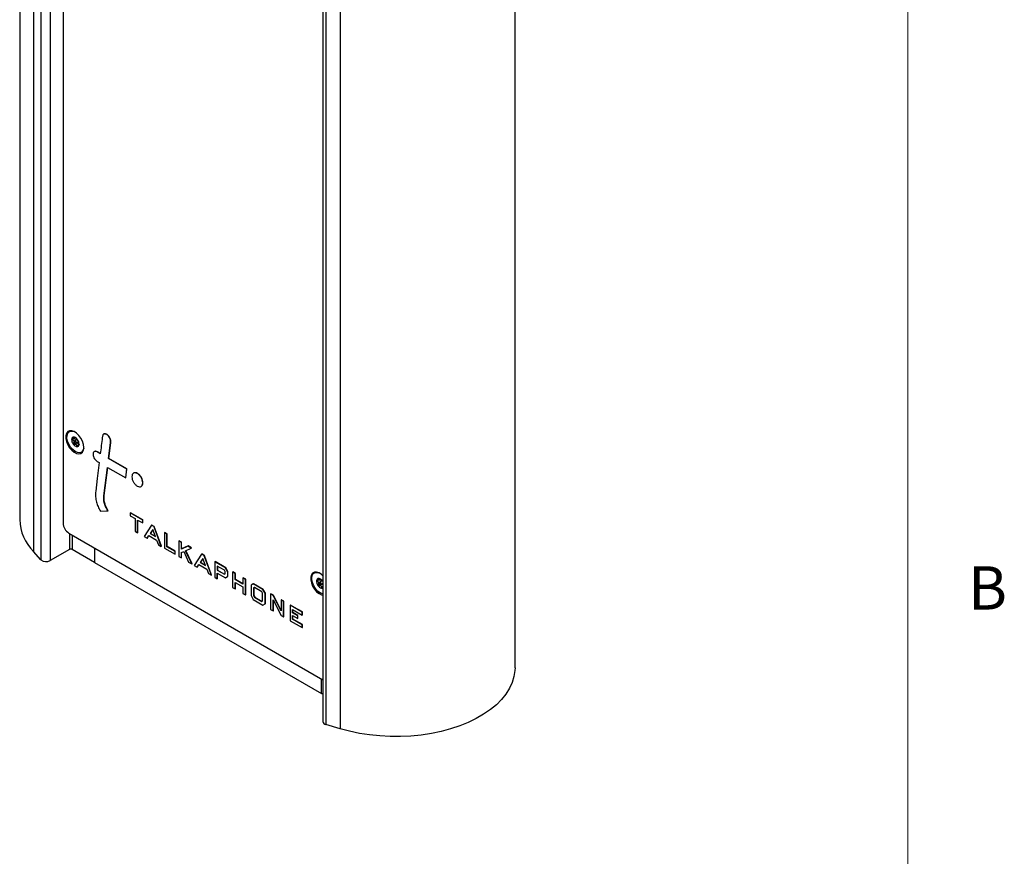
# Model space of a CAD drawing. Units: inches. Extents: x 0.3 to 21.8, y 0.2 to 16.9.
# Drawn here: x 19.6 to 21.7, y 3.9 to 5.7 of the extents above; entities that cross this region are included whole.
import ezdxf

# ---------------------------------------------------------------- set-up
doc = ezdxf.new("R2010")
doc.units = ezdxf.units.IN
doc.header["$MEASUREMENT"] = 0
doc.styles.add('SLDTEXTSTYLE1', font='TXT', dxfattribs={"width": 0.75})

msp = doc.modelspace()

# ---------------------------------------------------------------- linework, layer by layer
at = {"color": 7, "linetype": 'Continuous', "lineweight": 18}
msp.add_line((21.5229, 0.4106), (21.5229, 16.6606), dxfattribs=at)
at = {"color": 7, "linetype": 'Continuous', "lineweight": 25}
for p, q in [((19.5992, 13.9697), (19.5992, 4.6669)), ((20.6719, 4.3462), (20.6719, 13.6489)), ((19.6288, 13.5488), (19.6288, 4.5975)), ((19.6449, 13.5371), (19.6449, 4.5798)), ((19.6654, 13.5253), (19.6654, 4.578)), ((20.2931, 13.5168), (20.2931, 4.214)), ((20.2556, 13.4452), (20.2556, 4.2299)), ((20.2624, 13.4386), (20.2624, 4.2233)), ((19.6931, 7.6048), (19.6931, 4.6594)), ((19.7182, 4.8431), (19.7127, 4.8398)), ((19.7163, 4.8428), (19.7192, 4.8445)), ((19.7169, 4.8454), (19.7165, 4.8452)), ((19.7238, 4.8408), (19.7183, 4.8376)), ((19.7884, 4.8505), (19.7889, 4.8508)), ((19.7185, 4.8341), (19.715, 4.8321)), ((19.7207, 4.8326), (19.7164, 4.8301)), ((19.7212, 4.8327), (19.7266, 4.8359)), ((19.725, 4.8274), (19.7224, 4.8258)), ((19.7277, 4.8301), (19.7269, 4.8297)), ((19.7276, 4.8292), (19.7276, 4.8291)), ((19.7277, 4.8292), (19.7276, 4.8292)), ((19.7959, 4.8352), (19.7964, 4.8355)), ((19.767, 4.8134), (19.7675, 4.8137)), ((19.7738, 4.8095), (19.767, 4.8134)), ((19.7739, 4.81), (19.7675, 4.8137)), ((19.7916, 4.7992), (19.7921, 4.7995)), ((19.831, 4.7764), (19.7916, 4.7992)), ((19.8315, 4.7767), (19.7921, 4.7995)), ((19.767, 4.7928), (19.7714, 4.7903)), ((19.7816, 4.7184), (19.7892, 4.78)), ((19.7821, 4.7187), (19.7897, 4.7798)), ((19.7892, 4.78), (19.8287, 4.7572)), ((19.8287, 4.7572), (19.831, 4.7764)), ((19.8287, 4.7572), (19.8292, 4.7575)), ((19.8292, 4.7575), (19.8315, 4.7767)), ((19.831, 4.7764), (19.8315, 4.7767)), ((19.8656, 4.7462), (19.8661, 4.7465)), ((19.7816, 4.7184), (19.7821, 4.7187)), ((19.7741, 4.685), (19.7903, 4.6859)), ((19.7903, 4.6859), (19.7908, 4.6862)), ((19.8387, 4.6813), (19.8392, 4.6816)), ((19.8387, 4.6813), (19.8387, 4.675)), ((19.8656, 4.6658), (19.8387, 4.6813)), ((19.8387, 4.675), (19.8492, 4.669)), ((19.8661, 4.666), (19.8392, 4.6816)), ((19.8492, 4.669), (19.8492, 4.6416)), ((19.8546, 4.6659), (19.8656, 4.6595)), ((19.8546, 4.6385), (19.8546, 4.6659)), ((19.8551, 4.6388), (19.8551, 4.6656)), ((19.8656, 4.6658), (19.8661, 4.666)), ((19.8656, 4.6595), (19.8656, 4.6658)), ((19.8656, 4.6595), (19.8661, 4.6598)), ((19.8661, 4.6598), (19.8661, 4.666)), ((19.8846, 4.6548), (19.8689, 4.6303)), ((19.8846, 4.6548), (19.8851, 4.6551)), ((19.89, 4.6517), (19.8846, 4.6548)), ((19.8905, 4.652), (19.8851, 4.6551)), ((19.89, 4.6517), (19.8905, 4.652)), ((19.8901, 4.6513), (19.89, 4.6517)), ((19.8901, 4.6513), (19.8906, 4.6516)), ((19.9059, 4.6089), (19.8901, 4.6513)), ((19.8906, 4.6516), (19.8905, 4.652)), ((19.9064, 4.6092), (19.8906, 4.6516)), ((19.7058, 4.6375), (20.2556, 4.3201)), ((19.7068, 4.637), (19.7068, 4.602)), ((19.7128, 4.6335), (19.7128, 4.602)), ((19.8492, 4.6416), (19.8546, 4.6385)), ((19.8546, 4.6385), (19.8551, 4.6388)), ((19.8689, 4.6303), (19.8751, 4.6267)), ((19.8751, 4.6267), (19.8785, 4.6324)), ((19.8756, 4.627), (19.8788, 4.6322)), ((19.8785, 4.6324), (19.8958, 4.6224)), ((19.8873, 4.6455), (19.8817, 4.6368)), ((19.8817, 4.6368), (19.8822, 4.6371)), ((19.8817, 4.6368), (19.8931, 4.6302)), ((19.8874, 4.6452), (19.8822, 4.6371)), ((19.8822, 4.6371), (19.8928, 4.631)), ((19.8931, 4.6302), (19.8873, 4.6455)), ((19.9127, 4.6386), (19.9132, 4.6389)), ((19.9127, 4.6386), (19.9127, 4.605)), ((19.9181, 4.6354), (19.9127, 4.6386)), ((19.9187, 4.6357), (19.9132, 4.6389)), ((19.9181, 4.6354), (19.9187, 4.6357)), ((19.9181, 4.6081), (19.9181, 4.6354)), ((19.9187, 4.6084), (19.9187, 4.6357)), ((19.8751, 4.6267), (19.8756, 4.627)), ((19.8958, 4.6224), (19.8997, 4.6125)), ((19.8997, 4.6125), (19.9059, 4.6089)), ((19.9059, 4.6089), (19.9064, 4.6092)), ((19.9181, 4.6081), (19.9187, 4.6084)), ((19.9356, 4.5981), (19.9181, 4.6081)), ((19.9361, 4.5983), (19.9187, 4.6084)), ((19.9439, 4.6206), (19.9444, 4.6209)), ((19.9439, 4.6206), (19.9439, 4.587)), ((19.9494, 4.6174), (19.9439, 4.6206)), ((19.9499, 4.6177), (19.9444, 4.6209)), ((19.9494, 4.6174), (19.9499, 4.6177)), ((19.9494, 4.6029), (19.9494, 4.6174)), ((19.9633, 4.6094), (19.9494, 4.6029)), ((19.9499, 4.6032), (19.9499, 4.6177)), ((19.9638, 4.6097), (19.9499, 4.6032)), ((19.9633, 4.6094), (19.9638, 4.6097)), ((19.9705, 4.6052), (19.9633, 4.6094)), ((19.971, 4.6055), (19.9638, 4.6097)), ((19.6449, 4.5798), (19.6288, 4.5975)), ((19.7068, 4.602), (19.6654, 4.578)), ((19.7609, 4.5742), (19.7128, 4.602)), ((19.7609, 4.6057), (19.7609, 4.5742)), ((19.7609, 4.6057), (19.7609, 4.5742)), ((19.9127, 4.605), (19.9356, 4.5918)), ((19.9356, 4.5981), (19.9361, 4.5983)), ((19.9356, 4.5918), (19.9356, 4.5981)), ((19.9356, 4.5918), (19.9361, 4.5921)), ((19.9361, 4.5921), (19.9361, 4.5983)), ((19.9439, 4.587), (19.9494, 4.5838)), ((19.9494, 4.6029), (19.9499, 4.6032)), ((19.9494, 4.5958), (19.9544, 4.5979)), ((19.9494, 4.5838), (19.9494, 4.5958)), ((19.9499, 4.5841), (19.9499, 4.596)), ((19.9544, 4.5979), (19.9651, 4.5747)), ((19.9586, 4.5995), (19.9705, 4.6052)), ((19.9719, 4.5708), (19.9586, 4.5995)), ((19.9724, 4.5711), (19.9592, 4.5997)), ((19.9705, 4.6052), (19.971, 4.6055)), ((19.9931, 4.5922), (19.9773, 4.5677)), ((19.9931, 4.5922), (19.9936, 4.5925)), ((19.9984, 4.5891), (19.9931, 4.5922)), ((19.9989, 4.5894), (19.9936, 4.5925)), ((19.9984, 4.5891), (19.9989, 4.5894)), ((19.9986, 4.5887), (19.9984, 4.5891)), ((19.9986, 4.5887), (19.9991, 4.589)), ((20.0144, 4.5463), (19.9986, 4.5887)), ((19.9991, 4.589), (19.9989, 4.5894)), ((20.0149, 4.5466), (19.9991, 4.589)), ((19.7609, 4.5742), (20.2527, 4.2903)), ((19.7609, 4.5742), (19.7609, 4.5742)), ((19.9494, 4.5838), (19.9499, 4.5841)), ((19.9651, 4.5747), (19.9719, 4.5708)), ((19.9719, 4.5708), (19.9724, 4.5711)), ((19.9773, 4.5677), (19.9836, 4.5641)), ((19.9836, 4.5641), (19.987, 4.5698)), ((19.9836, 4.5641), (19.9841, 4.5644)), ((19.9841, 4.5644), (19.9872, 4.5696)), ((19.987, 4.5698), (20.0042, 4.5598)), ((19.9957, 4.5829), (19.9902, 4.5742)), ((19.9902, 4.5742), (19.9907, 4.5745)), ((19.9902, 4.5742), (20.0015, 4.5676)), ((19.9958, 4.5826), (19.9907, 4.5745)), ((19.9907, 4.5745), (20.0012, 4.5684)), ((20.0015, 4.5676), (19.9957, 4.5829)), ((20.0218, 4.5756), (20.0223, 4.5759)), ((20.0218, 4.5756), (20.0218, 4.542)), ((20.0448, 4.5623), (20.0218, 4.5756)), ((20.0453, 4.5626), (20.0223, 4.5759)), ((20.0424, 4.5575), (20.0272, 4.5662)), ((20.0272, 4.5662), (20.0272, 4.5574)), ((20.0278, 4.5659), (20.0278, 4.5577)), ((20.0042, 4.5598), (20.0082, 4.5499)), ((20.0082, 4.5499), (20.0144, 4.5463)), ((20.0144, 4.5463), (20.0149, 4.5466)), ((20.0272, 4.5574), (20.0278, 4.5577)), ((20.0272, 4.5574), (20.0424, 4.5487)), ((20.0272, 4.5511), (20.0448, 4.541)), ((20.0272, 4.5389), (20.0272, 4.5511)), ((20.0278, 4.5577), (20.0429, 4.5489)), ((20.0278, 4.5391), (20.0278, 4.5509)), ((20.0441, 4.5542), (20.0424, 4.5575)), ((20.0424, 4.5487), (20.0441, 4.5495)), ((20.0424, 4.5487), (20.0429, 4.5489)), ((20.0429, 4.5489), (20.0441, 4.5496)), ((20.0441, 4.5495), (20.0441, 4.5542)), ((20.0448, 4.5623), (20.0453, 4.5626)), ((20.0496, 4.5541), (20.0448, 4.5623)), ((20.0448, 4.541), (20.0496, 4.5441)), ((20.0501, 4.5544), (20.0453, 4.5626)), ((20.0453, 4.5413), (20.0501, 4.5444)), ((20.0496, 4.5541), (20.0501, 4.5544)), ((20.0496, 4.5441), (20.0496, 4.5541)), ((20.0496, 4.5441), (20.0501, 4.5444)), ((20.0501, 4.5444), (20.0501, 4.5544)), ((20.0604, 4.5533), (20.0609, 4.5536)), ((20.0604, 4.5533), (20.0604, 4.5197)), ((20.0659, 4.5502), (20.0604, 4.5533)), ((20.0664, 4.5505), (20.0609, 4.5536)), ((20.0659, 4.5502), (20.0664, 4.5505)), ((20.0659, 4.5369), (20.0659, 4.5502)), ((20.0664, 4.5372), (20.0664, 4.5505)), ((20.0218, 4.542), (20.0272, 4.5389)), ((20.0272, 4.5389), (20.0278, 4.5391)), ((20.0448, 4.541), (20.0453, 4.5413)), ((20.0659, 4.5369), (20.0664, 4.5372)), ((20.0826, 4.5273), (20.0659, 4.5369)), ((20.0659, 4.5307), (20.0826, 4.521)), ((20.0659, 4.5166), (20.0659, 4.5307)), ((20.0826, 4.5278), (20.0664, 4.5372)), ((20.0664, 4.5169), (20.0664, 4.5304)), ((20.0826, 4.5405), (20.0832, 4.5408)), ((20.0881, 4.5373), (20.0826, 4.5405)), ((20.0826, 4.5405), (20.0826, 4.5273)), ((20.0826, 4.521), (20.0826, 4.5069)), ((20.0886, 4.5376), (20.0832, 4.5408)), ((20.0881, 4.5373), (20.0886, 4.5376)), ((20.0881, 4.5037), (20.0881, 4.5373)), ((20.0886, 4.504), (20.0886, 4.5376)), ((20.105, 4.5276), (20.1003, 4.5248)), ((20.1003, 4.5248), (20.1003, 4.5022)), ((20.105, 4.5276), (20.1055, 4.5279)), ((20.1259, 4.5155), (20.105, 4.5276)), ((20.1264, 4.5158), (20.1055, 4.5279)), ((20.2486, 4.5369), (20.243, 4.5337)), ((20.2488, 4.5279), (20.2454, 4.5259)), ((20.2466, 4.5367), (20.2496, 4.5384)), ((20.251, 4.5264), (20.2467, 4.524)), ((20.2473, 4.5393), (20.2468, 4.539)), ((20.2541, 4.5346), (20.2486, 4.5315)), ((20.2515, 4.5265), (20.2556, 4.5289)), ((20.2553, 4.5212), (20.2527, 4.5197)), ((20.2543, 4.5196), (20.2556, 4.5216)), ((20.2556, 4.5326), (20.2549, 4.5336)), ((20.0604, 4.5197), (20.0659, 4.5166)), ((20.0659, 4.5166), (20.0664, 4.5169)), ((20.0826, 4.5069), (20.0881, 4.5037)), ((20.0881, 4.5037), (20.0886, 4.504)), ((20.1003, 4.5022), (20.105, 4.494)), ((20.1076, 4.5198), (20.1057, 4.5185)), ((20.1057, 4.5185), (20.1062, 4.5188)), ((20.1057, 4.5185), (20.1057, 4.5019)), ((20.1057, 4.5019), (20.1062, 4.5022)), ((20.1057, 4.5019), (20.1076, 4.4987)), ((20.1077, 4.5198), (20.1062, 4.5188)), ((20.1062, 4.5188), (20.1062, 4.5022)), ((20.1062, 4.5022), (20.1081, 4.499)), ((20.1236, 4.5106), (20.1076, 4.5198)), ((20.1253, 4.5073), (20.1236, 4.5106)), ((20.1253, 4.4906), (20.1253, 4.5073)), ((20.1259, 4.5155), (20.1264, 4.5158)), ((20.1307, 4.5073), (20.1259, 4.5155)), ((20.1312, 4.5076), (20.1264, 4.5158)), ((20.1307, 4.5073), (20.1312, 4.5076)), ((20.1307, 4.4846), (20.1307, 4.5073)), ((20.1312, 4.4849), (20.1312, 4.5076)), ((20.1427, 4.5058), (20.1432, 4.5061)), ((20.1427, 4.5058), (20.1427, 4.4722)), ((20.148, 4.5027), (20.1427, 4.5058)), ((20.1485, 4.503), (20.1432, 4.5061)), ((20.148, 4.5027), (20.1485, 4.503)), ((20.1482, 4.5024), (20.148, 4.5027)), ((20.1482, 4.5024), (20.1487, 4.5027)), ((20.1653, 4.469), (20.1482, 4.5024)), ((20.1487, 4.5027), (20.1485, 4.503)), ((20.1653, 4.4703), (20.1487, 4.5027)), ((20.105, 4.494), (20.1259, 4.4819)), ((20.1076, 4.4987), (20.1081, 4.499)), ((20.1076, 4.4987), (20.1236, 4.4895)), ((20.1081, 4.499), (20.1241, 4.4898)), ((20.1236, 4.4895), (20.1253, 4.4906)), ((20.1259, 4.4819), (20.1307, 4.4846)), ((20.1307, 4.4846), (20.1312, 4.4849)), ((20.1481, 4.4928), (20.1654, 4.4591)), ((20.1481, 4.4691), (20.1481, 4.4928)), ((20.1486, 4.4694), (20.1486, 4.4919)), ((20.1653, 4.4928), (20.1658, 4.4931)), ((20.1653, 4.4928), (20.1653, 4.469)), ((20.1707, 4.4896), (20.1653, 4.4928)), ((20.1712, 4.4899), (20.1658, 4.4931)), ((20.1707, 4.4896), (20.1712, 4.4899)), ((20.1707, 4.456), (20.1707, 4.4896)), ((20.1712, 4.4563), (20.1712, 4.4899)), ((20.1847, 4.4816), (20.1852, 4.4819)), ((20.1847, 4.4816), (20.1847, 4.448)), ((20.2109, 4.4665), (20.1847, 4.4816)), ((20.2114, 4.4668), (20.1852, 4.4819)), ((20.1427, 4.4722), (20.1481, 4.4691)), ((20.1481, 4.4691), (20.1486, 4.4694)), ((20.1654, 4.4591), (20.1707, 4.456)), ((20.1901, 4.4722), (20.2109, 4.4602)), ((20.1901, 4.4653), (20.1901, 4.4722)), ((20.1901, 4.4653), (20.1906, 4.4656)), ((20.2014, 4.4588), (20.1901, 4.4653)), ((20.1901, 4.459), (20.2014, 4.4525)), ((20.1901, 4.4511), (20.1901, 4.459)), ((20.1906, 4.4656), (20.1906, 4.4719)), ((20.2019, 4.459), (20.1906, 4.4656)), ((20.1906, 4.4514), (20.1906, 4.4587)), ((20.2014, 4.4588), (20.2019, 4.459)), ((20.2014, 4.4525), (20.2014, 4.4588)), ((20.2019, 4.4528), (20.2019, 4.459)), ((20.2109, 4.4665), (20.2114, 4.4668)), ((20.2109, 4.4602), (20.2109, 4.4665)), ((20.2109, 4.4602), (20.2114, 4.4605)), ((20.2114, 4.4605), (20.2114, 4.4668)), ((20.1707, 4.456), (20.1712, 4.4563)), ((20.1847, 4.448), (20.2109, 4.4329)), ((20.1901, 4.4511), (20.1906, 4.4514)), ((20.2109, 4.4391), (20.1901, 4.4511)), ((20.2114, 4.4394), (20.1906, 4.4514)), ((20.2014, 4.4525), (20.2019, 4.4528)), ((20.2109, 4.4391), (20.2114, 4.4394)), ((20.2109, 4.4329), (20.2109, 4.4391)), ((20.2114, 4.4332), (20.2114, 4.4394)), ((20.2109, 4.4329), (20.2114, 4.4332)), ((20.2527, 4.2903), (20.2527, 4.3218)), ((20.2556, 4.2886), (20.2527, 4.2903)), ((20.2931, 4.214), (20.2624, 4.2233))]:
    msp.add_line(p, q, dxfattribs=at)
at = {"color": 7, "linetype": 'Continuous', "lineweight": 25, "flags": 128}
for points in [[(19.7378, 4.8232), (19.7371, 4.8296), (19.735, 4.8365), (19.7317, 4.8431), (19.7273, 4.8492), (19.7224, 4.8541), (19.7171, 4.8576), (19.7119, 4.8593), (19.7072, 4.8592), (19.7033, 4.8573), (19.7006, 4.8536), (19.6991, 4.8486), (19.6991, 4.8424), (19.7006, 4.8357), (19.7033, 4.8289), (19.7072, 4.8225), (19.7119, 4.817), (19.7171, 4.8127), (19.7224, 4.8101), (19.7273, 4.8093), (19.7317, 4.8103), (19.735, 4.8131), (19.7371, 4.8175), (19.7378, 4.8232)], [(19.7378, 4.8213), (19.7378, 4.8212), (19.7362, 4.8164), (19.7333, 4.8131), (19.7292, 4.8116), (19.7245, 4.812), (19.7193, 4.8143), (19.7142, 4.8183), (19.7095, 4.8236), (19.7056, 4.8299), (19.7029, 4.8365), (19.7016, 4.8431), (19.7017, 4.8491), (19.7033, 4.8539), (19.7062, 4.8572), (19.7102, 4.8587), (19.715, 4.8583), (19.7168, 4.8577)], [(19.7179, 4.8353), (19.7183, 4.8343), (19.719, 4.8334), (19.7198, 4.8328), (19.7205, 4.8326), (19.7212, 4.8327), (19.7216, 4.8332), (19.7217, 4.834), (19.7216, 4.835), (19.7211, 4.836), (19.7205, 4.8369), (19.7197, 4.8375), (19.7189, 4.8377), (19.7183, 4.8376), (19.7179, 4.8371), (19.7177, 4.8363), (19.7179, 4.8353)], [(19.7916, 4.7992), (19.7957, 4.8329), (19.7959, 4.835), (19.7959, 4.8351), (19.7959, 4.8352)], [(19.7921, 4.7995), (19.7962, 4.8332), (19.7964, 4.8353), (19.7964, 4.8354), (19.7964, 4.8355)], [(19.7714, 4.7903), (19.7672, 4.756), (19.7638, 4.7286)], [(20.2556, 4.5453), (20.2527, 4.5479), (20.2474, 4.5514), (20.2422, 4.5532), (20.2375, 4.5531), (20.2336, 4.5511), (20.2309, 4.5475), (20.2295, 4.5424), (20.2295, 4.5363), (20.2309, 4.5296), (20.2336, 4.5228), (20.2375, 4.5164), (20.2422, 4.5108), (20.2474, 4.5066), (20.2527, 4.504), (20.2556, 4.5033)], [(20.2556, 4.5057), (20.2548, 4.5059), (20.2496, 4.5081), (20.2445, 4.5121), (20.2398, 4.5174), (20.236, 4.5237), (20.2333, 4.5304), (20.2319, 4.537), (20.232, 4.5429), (20.2336, 4.5477), (20.2365, 4.551), (20.2405, 4.5525), (20.2453, 4.5521), (20.2471, 4.5516)], [(20.2482, 4.5292), (20.2487, 4.5282), (20.2493, 4.5273), (20.2501, 4.5267), (20.2509, 4.5264), (20.2515, 4.5266), (20.2519, 4.5271), (20.2521, 4.5279), (20.2519, 4.5289), (20.2515, 4.5299), (20.2508, 4.5307), (20.25, 4.5313), (20.2493, 4.5316), (20.2486, 4.5315), (20.2482, 4.5309), (20.2481, 4.5301), (20.2482, 4.5292)], [(20.6719, 4.3462), (20.6717, 4.34), (20.6697, 4.327), (20.6658, 4.3141), (20.66, 4.3015), (20.6523, 4.2892), (20.6428, 4.2774), (20.6315, 4.2661), (20.6185, 4.2554), (20.604, 4.2454), (20.588, 4.2361), (20.5706, 4.2277), (20.5521, 4.2203), (20.5325, 4.2137), (20.512, 4.2082), (20.4907, 4.2038), (20.4689, 4.2004), (20.4466, 4.1982), (20.424, 4.1971), (20.4014, 4.1971), (20.3789, 4.1983), (20.3566, 4.2006), (20.3348, 4.204), (20.3136, 4.2085), (20.2931, 4.214)]]:
    msp.add_lwpolyline(points, dxfattribs=at)
at = {"color": 7, "linetype": 'Continuous', "lineweight": 25}
for centre, radius, start, end in [((19.7279, 4.8401), 0.0162, 177.4396, 216.5316), ((19.7163, 4.841), 0.00454, 86.5222, 181.4577), ((19.7141, 4.8336), 0.0121, 30.6079, 78.237), ((19.7254, 4.8367), 0.0121, 210.6079, 258.237), ((19.7232, 4.8293), 0.00454, 266.5222, 1.4577), ((19.7115, 4.8302), 0.0162, 357.4396, 36.5316), ((19.7023, 4.67), 0.1032, 181.691, 224.5691), ((19.7206, 4.6607), 0.0274, 182.6055, 237.3945), ((19.7098, 4.5961), 0.00659, 62.6097, 117.3903), ((19.6565, 4.5942), 0.0184, 231.0327, 298.9322), ((20.2466, 4.5348), 0.00454, 86.5222, 181.4577), ((20.2582, 4.534), 0.0162, 177.4396, 216.5316), ((20.2557, 4.5305), 0.0121, 210.6079, 258.237), ((20.2444, 4.5275), 0.0121, 30.6079, 78.237), ((20.2537, 4.5229), 0.00429, 264.0534, 296.2567), ((20.2634, 4.2312), 0.00794, 189.5276, 263.0987)]:
    msp.add_arc(centre, radius, start, end, dxfattribs=at)
for points, knots in [([(19.7129, 4.8417), (19.7127, 4.8416), (19.7124, 4.8416), (19.712, 4.8413), (19.7118, 4.8411), (19.7118, 4.8409), (19.7118, 4.8409)], [0, 0, 0, 0, 0.3503, 0.617843, 0.843159, 1, 1, 1, 1]), ([(19.7118, 4.8409), (19.7118, 4.8408), (19.7117, 4.8407), (19.7118, 4.8405), (19.712, 4.8402), (19.7123, 4.84), (19.7126, 4.8399), (19.7127, 4.8398)], [0, 0, 0, 0, 0.070164, 0.275943, 0.489951, 0.801461, 1, 1, 1, 1]), ([(19.7165, 4.8452), (19.7168, 4.8449), (19.7173, 4.8444), (19.7173, 4.8437), (19.7168, 4.8431), (19.7158, 4.8425), (19.7144, 4.842), (19.7133, 4.8418), (19.7129, 4.8417)], [0, 0, 0, 0, 0.256401, 0.397798, 0.540538, 0.66295, 0.855654, 1, 1, 1, 1]), ([(19.7166, 4.8455), (19.7165, 4.8455), (19.7164, 4.8455), (19.7163, 4.8455), (19.7163, 4.8454), (19.7164, 4.8453), (19.7165, 4.8452), (19.7165, 4.8452)], [0, 0, 0, 0, 0.144537, 0.349733, 0.573488, 0.912773, 1, 1, 1, 1]), ([(19.7181, 4.845), (19.7178, 4.8451), (19.7175, 4.8453), (19.717, 4.8454), (19.7167, 4.8455), (19.7166, 4.8455), (19.7166, 4.8455)], [0, 0, 0, 0, 0.409778, 0.665844, 0.923705, 1, 1, 1, 1]), ([(19.7179, 4.8437), (19.7179, 4.8437), (19.7179, 4.8436), (19.7181, 4.8433), (19.7182, 4.8431), (19.7182, 4.8431)], [0, 0, 0, 0, 0.089476, 0.671117, 1, 1, 1, 1]), ([(19.7216, 4.8433), (19.7215, 4.8434), (19.7207, 4.8438), (19.7195, 4.8444), (19.7185, 4.8448), (19.7181, 4.845)], [0, 0, 0, 0, 0.150543, 0.636363, 1, 1, 1, 1]), ([(19.7182, 4.8431), (19.7187, 4.8423), (19.7196, 4.841), (19.7201, 4.8395), (19.7203, 4.8388)], [0, 0, 0, 0, 0.5209622, 1, 1, 1, 1]), ([(19.7785, 4.8475), (19.7785, 4.8475), (19.7785, 4.8474), (19.7783, 4.8464), (19.7768, 4.8338), (19.7752, 4.8211), (19.7738, 4.8095)], [0, 0, 0, 0, 0.000375, 0.005325, 0.078822, 1, 1, 1, 1]), ([(19.7884, 4.8505), (19.787, 4.8512), (19.7844, 4.8526), (19.7813, 4.8523), (19.7792, 4.8505), (19.7787, 4.8485), (19.7785, 4.8475)], [0, 0, 0, 0, 0.286275, 0.559507, 0.774181, 1, 1, 1, 1]), ([(19.7889, 4.8508), (19.7876, 4.8515), (19.785, 4.8529), (19.7822, 4.8528), (19.7812, 4.8519), (19.781, 4.8516)], [0, 0, 0, 0, 0.444855, 0.869441, 1, 1, 1, 1]), ([(19.7959, 4.8352), (19.7959, 4.8367), (19.7959, 4.8398), (19.7937, 4.8445), (19.7912, 4.8482), (19.7893, 4.8498), (19.7884, 4.8505)], [0, 0, 0, 0, 0.291366, 0.5737991, 0.7910164, 1, 1, 1, 1]), ([(19.7964, 4.8355), (19.7964, 4.837), (19.7964, 4.8401), (19.7942, 4.8448), (19.7917, 4.8485), (19.7898, 4.8501), (19.7889, 4.8508)], [0, 0, 0, 0, 0.291366, 0.5737991, 0.7910164, 1, 1, 1, 1]), ([(19.7127, 4.8398), (19.7134, 4.8395), (19.7146, 4.839), (19.7159, 4.8377), (19.7164, 4.8365), (19.7164, 4.8349), (19.7159, 4.8335), (19.7153, 4.8325), (19.715, 4.8321)], [0, 0, 0, 0, 0.256459, 0.397851, 0.540585, 0.662992, 0.855723, 1, 1, 1, 1]), ([(19.715, 4.8321), (19.7149, 4.8319), (19.7148, 4.8316), (19.7147, 4.8312), (19.7148, 4.8308), (19.7149, 4.8306), (19.7149, 4.8305)], [0, 0, 0, 0, 0.336581, 0.606956, 0.833749, 1, 1, 1, 1]), ([(19.7149, 4.8305), (19.7149, 4.8305), (19.715, 4.8304), (19.7152, 4.8302), (19.7156, 4.83), (19.716, 4.83), (19.7163, 4.8301), (19.7164, 4.8301)], [0, 0, 0, 0, 0.062248, 0.268361, 0.481554, 0.790372, 1, 1, 1, 1]), ([(19.7164, 4.8301), (19.7172, 4.8303), (19.7185, 4.8306), (19.7202, 4.8303), (19.7213, 4.8297), (19.7221, 4.8286), (19.7224, 4.8273), (19.7224, 4.8263), (19.7224, 4.8258)], [0, 0, 0, 0, 0.25647, 0.3978605, 0.5405934, 0.6629995, 0.8557361, 1, 1, 1, 1]), ([(19.722, 4.8333), (19.7225, 4.8333), (19.7237, 4.8331), (19.7255, 4.8319), (19.7268, 4.8307), (19.7273, 4.83), (19.7273, 4.8299)], [0, 0, 0, 0, 0.3192894, 0.6468258, 0.97434, 1, 1, 1, 1]), ([(19.7224, 4.8258), (19.7224, 4.8256), (19.7224, 4.8253), (19.7226, 4.825), (19.7227, 4.8248), (19.7229, 4.8248), (19.7229, 4.8248)], [0, 0, 0, 0, 0.409777, 0.665844, 0.923705, 1, 1, 1, 1]), ([(19.7229, 4.8248), (19.7229, 4.8248), (19.7231, 4.8248), (19.7233, 4.8249), (19.7236, 4.8252), (19.7238, 4.8255), (19.7239, 4.8257), (19.724, 4.8257)], [0, 0, 0, 0, 0.1445369, 0.3497331, 0.5734875, 0.9127733, 1, 1, 1, 1]), ([(19.724, 4.8257), (19.7244, 4.8264), (19.7251, 4.8276), (19.7261, 4.8289), (19.7265, 4.8293), (19.7267, 4.8295)], [0, 0, 0, 0, 0.474343, 0.735929, 1, 1, 1, 1]), ([(19.7269, 4.8297), (19.727, 4.8297), (19.7273, 4.8299), (19.7274, 4.8297), (19.7275, 4.8293), (19.7276, 4.8292)], [0, 0, 0, 0, 0.135485, 0.62976, 1, 1, 1, 1]), ([(19.7276, 4.8291), (19.7276, 4.8291), (19.7276, 4.8291), (19.7277, 4.8292), (19.7277, 4.8294), (19.7277, 4.8295)], [0, 0, 0, 0, 0.326849, 0.723734, 1, 1, 1, 1]), ([(19.7277, 4.8295), (19.7277, 4.8295), (19.7277, 4.8296), (19.7277, 4.8299), (19.7278, 4.8303), (19.7278, 4.8307), (19.7278, 4.8309), (19.7278, 4.831)], [0, 0, 0, 0, 0.070165, 0.275943, 0.489952, 0.801461, 1, 1, 1, 1]), ([(19.7602, 4.8137), (19.7602, 4.8137), (19.7594, 4.8134), (19.7584, 4.8116), (19.7582, 4.8094), (19.7581, 4.8083)], [0, 0, 0, 0, 0.0181959, 0.5003527, 1, 1, 1, 1]), ([(19.7581, 4.8083), (19.7582, 4.8066), (19.7586, 4.8034), (19.761, 4.7987), (19.7639, 4.795), (19.7659, 4.7936), (19.767, 4.7928)], [0, 0, 0, 0, 0.283694, 0.557882, 0.774987, 1, 1, 1, 1]), ([(19.767, 4.8134), (19.7656, 4.8141), (19.7635, 4.8151), (19.7619, 4.8143), (19.7613, 4.814)], [0, 0, 0, 0, 0.631145, 1, 1, 1, 1]), ([(19.7675, 4.8137), (19.7661, 4.8143), (19.764, 4.8154), (19.7624, 4.8146), (19.7618, 4.8143)], [0, 0, 0, 0, 0.631145, 1, 1, 1, 1]), ([(19.8656, 4.7462), (19.8655, 4.7481), (19.8651, 4.7519), (19.8624, 4.7579), (19.8586, 4.7631), (19.8539, 4.7669), (19.8493, 4.7685), (19.8454, 4.7677), (19.8427, 4.7648), (19.8424, 4.7615), (19.8422, 4.7598)], [0, 0, 0, 0, 0.127223, 0.250031, 0.372827, 0.499991, 0.62719, 0.749982, 0.87278, 1, 1, 1, 1]), ([(19.8422, 4.7598), (19.8424, 4.7579), (19.8427, 4.7541), (19.8454, 4.7481), (19.8493, 4.7428), (19.8539, 4.7391), (19.8586, 4.7375), (19.8624, 4.7383), (19.8651, 4.7412), (19.8655, 4.7445), (19.8656, 4.7462)], [0, 0, 0, 0, 0.127206, 0.25, 0.372798, 0.500009, 0.627185, 0.749987, 0.872792, 1, 1, 1, 1]), ([(19.8661, 4.7465), (19.866, 4.7484), (19.8656, 4.7522), (19.8629, 4.7582), (19.8591, 4.7634), (19.8544, 4.7672), (19.8499, 4.7688), (19.8477, 4.7681), (19.8467, 4.7678)], [0, 0, 0, 0, 0.174051, 0.342065, 0.510059, 0.684031, 0.85805, 1, 1, 1, 1]), ([(19.8631, 4.7394), (19.8639, 4.7401), (19.8657, 4.7416), (19.866, 4.7448), (19.8661, 4.7465)], [0, 0, 0, 0, 0.449246, 1, 1, 1, 1]), ([(19.7638, 4.7286), (19.7635, 4.7247), (19.7629, 4.7173), (19.7649, 4.7055), (19.7689, 4.6947), (19.7723, 4.6883), (19.7741, 4.685)], [0, 0, 0, 0, 0.301673, 0.567075, 0.774481, 1, 1, 1, 1]), ([(19.7903, 4.6859), (19.7885, 4.689), (19.785, 4.6949), (19.7821, 4.7037), (19.7811, 4.7116), (19.7814, 4.716), (19.7816, 4.7184)], [0, 0, 0, 0, 0.282983, 0.544587, 0.759137, 1, 1, 1, 1]), ([(19.7908, 4.6862), (19.789, 4.6893), (19.7855, 4.6951), (19.7826, 4.704), (19.7816, 4.7119), (19.7819, 4.7163), (19.7821, 4.7187)], [0, 0, 0, 0, 0.282983, 0.544587, 0.759137, 1, 1, 1, 1]), ([(20.2432, 4.5355), (20.243, 4.5355), (20.2427, 4.5354), (20.2423, 4.5352), (20.2421, 4.5349), (20.2421, 4.5348), (20.2421, 4.5347)], [0, 0, 0, 0, 0.3503, 0.617843, 0.843159, 1, 1, 1, 1]), ([(20.2421, 4.5347), (20.2421, 4.5347), (20.2421, 4.5346), (20.2421, 4.5343), (20.2423, 4.5341), (20.2426, 4.5338), (20.2429, 4.5337), (20.243, 4.5337)], [0, 0, 0, 0, 0.070164, 0.275943, 0.489951, 0.801461, 1, 1, 1, 1]), ([(20.243, 4.5337), (20.2438, 4.5333), (20.245, 4.5328), (20.2462, 4.5316), (20.2467, 4.5303), (20.2467, 4.5288), (20.2462, 4.5273), (20.2456, 4.5264), (20.2454, 4.5259)], [0, 0, 0, 0, 0.256459, 0.397851, 0.540585, 0.662992, 0.855723, 1, 1, 1, 1]), ([(20.2468, 4.539), (20.2471, 4.5387), (20.2476, 4.5382), (20.2476, 4.5375), (20.2472, 4.537), (20.2461, 4.5364), (20.2448, 4.5359), (20.2437, 4.5356), (20.2432, 4.5355)], [0, 0, 0, 0, 0.256401, 0.397798, 0.540538, 0.66295, 0.855654, 1, 1, 1, 1]), ([(20.2454, 4.5259), (20.2453, 4.5258), (20.2451, 4.5255), (20.245, 4.525), (20.2451, 4.5246), (20.2452, 4.5244), (20.2452, 4.5244)], [0, 0, 0, 0, 0.336581, 0.606956, 0.833749, 1, 1, 1, 1]), ([(20.2452, 4.5244), (20.2453, 4.5243), (20.2454, 4.5242), (20.2456, 4.524), (20.2459, 4.5239), (20.2464, 4.5239), (20.2466, 4.5239), (20.2467, 4.524)], [0, 0, 0, 0, 0.062248, 0.268361, 0.481554, 0.790372, 1, 1, 1, 1]), ([(20.2469, 4.5394), (20.2469, 4.5394), (20.2467, 4.5394), (20.2466, 4.5393), (20.2466, 4.5392), (20.2467, 4.5391), (20.2468, 4.539), (20.2468, 4.539)], [0, 0, 0, 0, 0.144537, 0.349733, 0.573488, 0.912773, 1, 1, 1, 1]), ([(20.2467, 4.524), (20.2476, 4.5241), (20.2489, 4.5244), (20.2506, 4.5242), (20.2517, 4.5235), (20.2524, 4.5225), (20.2527, 4.5211), (20.2527, 4.5201), (20.2527, 4.5197)], [0, 0, 0, 0, 0.25647, 0.3978605, 0.5405934, 0.6629995, 0.8557361, 1, 1, 1, 1]), ([(20.2484, 4.5389), (20.2482, 4.539), (20.2478, 4.5391), (20.2473, 4.5393), (20.2471, 4.5393), (20.2469, 4.5394), (20.2469, 4.5394)], [0, 0, 0, 0, 0.409778, 0.665844, 0.923705, 1, 1, 1, 1]), ([(20.2482, 4.5376), (20.2482, 4.5376), (20.2483, 4.5374), (20.2484, 4.5372), (20.2485, 4.537), (20.2486, 4.5369)], [0, 0, 0, 0, 0.089476, 0.671117, 1, 1, 1, 1]), ([(20.2519, 4.5372), (20.2518, 4.5373), (20.2511, 4.5377), (20.2498, 4.5383), (20.2488, 4.5387), (20.2484, 4.5389)], [0, 0, 0, 0, 0.150543, 0.636363, 1, 1, 1, 1]), ([(20.2486, 4.5369), (20.2491, 4.5362), (20.25, 4.5348), (20.2504, 4.5333), (20.2507, 4.5326)], [0, 0, 0, 0, 0.5209622, 1, 1, 1, 1]), ([(20.2523, 4.5272), (20.2529, 4.5271), (20.2539, 4.527), (20.255, 4.5262), (20.2556, 4.5258)], [0, 0, 0, 0, 0.536688, 1, 1, 1, 1]), ([(20.2527, 4.5197), (20.2527, 4.5195), (20.2527, 4.5191), (20.2529, 4.5188), (20.2531, 4.5187), (20.2532, 4.5187), (20.2532, 4.5187)], [0, 0, 0, 0, 0.409777, 0.665844, 0.923705, 1, 1, 1, 1]), ([(20.2532, 4.5187), (20.2533, 4.5187), (20.2534, 4.5187), (20.2536, 4.5188), (20.2539, 4.519), (20.2541, 4.5193), (20.2543, 4.5195), (20.2543, 4.5196)], [0, 0, 0, 0, 0.1445369, 0.3497331, 0.5734875, 0.9127733, 1, 1, 1, 1])]:
    msp.add_open_spline(points, degree=3, knots=knots, dxfattribs=at)

# ---------------------------------------------------------------- texts
at = {"color": 7, "linetype": 'Continuous', "lineweight": 0, "insert": (21.6534, 4.5658), "char_height": 0.0938, "attachment_point": 1, "style": 'SLDTEXTSTYLE1'}
msp.add_mtext('B', dxfattribs=at)

doc.saveas('drawing.dxf')
